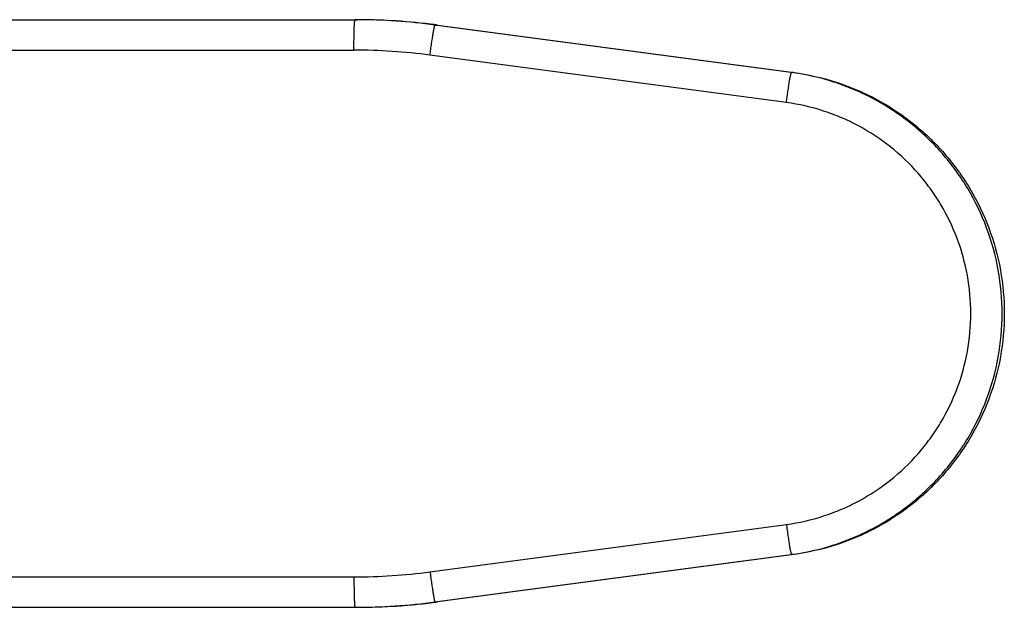
# Model space of a CAD drawing. Units: millimetres. Extents: x 44 to 397, y 25 to 269.
# Drawn here: x 240 to 289, y 54 to 83 of the extents above; entities that cross this region are included whole.
import ezdxf

# ---------------------------------------------------------------- set-up
doc = ezdxf.new("R2010")
doc.units = ezdxf.units.MM
doc.header["$LTSCALE"] = 23.1
doc.layers.get('0').update_dxf_attribs({"linetype": 'CONTINUOUS'})
doc.layers.add('ALL_ASSEM_MEMBER', color=7, linetype='CONTINUOUS')

# ---------------------------------------------------------------- blocks, each defined once
blk = doc.blocks.new('A2')
at = {"layer": 'ALL_ASSEM_MEMBER', "color": 7, "linetype": 'Continuous'}
for p, q in [((155.086, 83.052), (256.642, 83.052)), ((260.491, 82.79), (260.595, 82.79)), ((278.093, 80.447), (260.491, 82.79)), ((260.596, 82.79), (260.595, 82.79)), ((260.595, 82.79), (278.198, 80.447)), ((145.921, 81.552), (256.485, 81.552)), ((277.843, 78.96), (260.241, 81.303)), ((278.198, 80.447), (278.093, 80.447)), ((278.198, 80.447), (278.198, 80.447)), ((260.241, 55.801), (277.843, 58.144)), ((260.491, 54.314), (278.093, 56.657)), ((278.198, 56.657), (260.596, 54.314)), ((278.198, 56.657), (278.093, 56.657)), ((278.198, 56.657), (278.198, 56.657)), ((145.921, 55.552), (256.485, 55.552)), ((155.086, 54.052), (256.642, 54.052)), ((260.491, 54.314), (260.595, 54.314)), ((260.596, 54.314), (260.595, 54.314))]:
    blk.add_line(p, q, dxfattribs=at)
for centre, radius, start, end in [((256.537, 53.097), 29.955, 89.7998, 90), ((256.642, 53.084), 29.968, 87.4726, 89.9998), ((256.642, 53.086), 29.966, 82.618, 89.9999), ((256.537, 53.088), 29.964, 82.4186, 89.7998), ((256.641, 53.083), 29.969, 82.4188, 84.9459), ((256.643, 53.094), 29.958, 82.4186, 82.6181), ((256.485, 53.086), 28.466, 82.4186, 89.9999), ((256.485, 84.018), 28.466, 270, 277.5814), ((256.537, 84.016), 29.964, 270, 277.5814), ((256.642, 84.016), 29.964, 270.0001, 277.5814), ((256.642, 84.018), 29.966, 270.0001, 277.382), ((256.643, 84.01), 29.958, 277.3819, 277.5814)]:
    blk.add_arc(centre, radius, start, end, dxfattribs=at)
for points, knots in [([(256.485, 81.552), (256.485, 81.65), (256.486, 81.841), (256.489, 82.119), (256.493, 82.375), (256.499, 82.57), (256.504, 82.708), (256.508, 82.795), (256.512, 82.871), (256.517, 82.933), (256.521, 82.983), (256.526, 83.019), (256.53, 83.04), (256.534, 83.049), (256.536, 83.052), (256.537, 83.052)], [0, 0, 0, 0, 0.194611, 0.381753, 0.554244, 0.705469, 0.771256, 0.829639, 0.880049, 0.922021, 0.955153, 0.979173, 0.993925, 0.997912, 1, 1, 1, 1]), ([(260.241, 81.303), (260.253, 81.4), (260.279, 81.59), (260.319, 81.865), (260.357, 82.119), (260.388, 82.312), (260.412, 82.449), (260.427, 82.536), (260.442, 82.61), (260.454, 82.673), (260.466, 82.722), (260.475, 82.757), (260.482, 82.778), (260.487, 82.788), (260.489, 82.79), (260.491, 82.79)], [0, 0, 0, 0, 0.193842, 0.38042, 0.552573, 0.7037, 0.769528, 0.828012, 0.878582, 0.920772, 0.954175, 0.978516, 0.99363, 0.997796, 1, 1, 1, 1]), ([(277.843, 78.96), (277.856, 79.057), (277.882, 79.247), (277.921, 79.522), (277.96, 79.776), (277.991, 79.969), (278.014, 80.106), (278.03, 80.193), (278.044, 80.268), (278.057, 80.33), (278.068, 80.379), (278.077, 80.414), (278.084, 80.435), (278.089, 80.445), (278.092, 80.447), (278.093, 80.447)], [0, 0, 0, 0, 0.193842, 0.38042, 0.552573, 0.7037, 0.769528, 0.828012, 0.878582, 0.920772, 0.954175, 0.978516, 0.99363, 0.997796, 1, 1, 1, 1]), ([(278.093, 56.657), (278.805, 56.752), (279.863, 56.991), (281.21, 57.494), (282.507, 58.116), (284.015, 59.108), (285.322, 60.355), (286.22, 61.479), (287.013, 62.679), (287.798, 64.306), (288.375, 66.394), (288.569, 68.552), (288.375, 70.71), (287.798, 72.798), (287.013, 74.425), (286.22, 75.625), (285.322, 76.749), (284.015, 77.996), (282.507, 78.989), (281.21, 79.61), (279.863, 80.113), (278.805, 80.353), (278.093, 80.447)], [0, 0, 0, 0, 0.062466, 0.093731, 0.124998, 0.187473, 0.249954, 0.281229, 0.312506, 0.375, 0.437499, 0.5, 0.562501, 0.625, 0.687494, 0.718771, 0.750046, 0.812527, 0.875002, 0.906269, 0.937534, 1, 1, 1, 1]), ([(278.198, 80.447), (278.909, 80.353), (279.967, 80.113), (281.315, 79.61), (282.612, 78.989), (284.12, 77.996), (285.426, 76.749), (286.324, 75.625), (287.118, 74.425), (287.903, 72.798), (288.479, 70.71), (288.674, 68.552), (288.479, 66.394), (287.903, 64.306), (287.118, 62.679), (286.324, 61.479), (285.426, 60.355), (284.12, 59.108), (282.612, 58.116), (281.315, 57.494), (279.967, 56.991), (278.909, 56.752), (278.198, 56.657)], [0, 0, 0, 0, 0.062466, 0.093731, 0.124998, 0.187473, 0.249954, 0.281229, 0.312506, 0.375, 0.437499, 0.5, 0.562501, 0.625, 0.687494, 0.718771, 0.750046, 0.812527, 0.875002, 0.906269, 0.937534, 1, 1, 1, 1]), ([(277.843, 58.144), (278.466, 58.227), (279.392, 58.436), (280.57, 58.876), (281.705, 59.42), (283.025, 60.289), (284.168, 61.379), (284.954, 62.363), (285.648, 63.413), (286.335, 64.837), (286.839, 66.664), (287.01, 68.552), (286.839, 70.44), (286.335, 72.267), (285.648, 73.691), (284.954, 74.741), (284.168, 75.725), (283.025, 76.815), (281.705, 77.684), (280.57, 78.228), (279.392, 78.668), (278.466, 78.877), (277.843, 78.96)], [0, 0, 0, 0, 0.062466, 0.093731, 0.124998, 0.187473, 0.249954, 0.281229, 0.312506, 0.375, 0.437499, 0.5, 0.562501, 0.625, 0.687494, 0.718771, 0.750046, 0.812527, 0.875002, 0.906269, 0.937534, 1, 1, 1, 1]), ([(277.843, 58.144), (277.856, 58.047), (277.882, 57.857), (277.921, 57.582), (277.96, 57.328), (277.991, 57.135), (278.014, 56.998), (278.03, 56.911), (278.044, 56.836), (278.057, 56.774), (278.068, 56.725), (278.077, 56.69), (278.084, 56.669), (278.089, 56.659), (278.092, 56.657), (278.093, 56.657)], [0, 0, 0, 0, 0.193842, 0.38042, 0.552573, 0.7037, 0.769528, 0.828012, 0.878582, 0.920772, 0.954175, 0.978516, 0.99363, 0.997796, 1, 1, 1, 1]), ([(256.485, 55.552), (256.485, 55.454), (256.486, 55.263), (256.489, 54.985), (256.493, 54.729), (256.499, 54.534), (256.504, 54.396), (256.508, 54.309), (256.512, 54.233), (256.517, 54.171), (256.521, 54.121), (256.526, 54.086), (256.53, 54.064), (256.534, 54.055), (256.536, 54.052), (256.537, 54.052)], [0, 0, 0, 0, 0.194611, 0.381753, 0.554244, 0.705469, 0.771256, 0.829639, 0.880049, 0.922021, 0.955153, 0.979173, 0.993925, 0.997912, 1, 1, 1, 1]), ([(260.241, 55.801), (260.253, 55.704), (260.279, 55.514), (260.319, 55.239), (260.357, 54.985), (260.388, 54.792), (260.412, 54.655), (260.427, 54.568), (260.442, 54.494), (260.454, 54.431), (260.466, 54.382), (260.475, 54.347), (260.482, 54.326), (260.487, 54.317), (260.489, 54.314), (260.491, 54.314)], [0, 0, 0, 0, 0.193842, 0.38042, 0.552573, 0.7037, 0.769528, 0.828012, 0.878582, 0.920772, 0.954175, 0.978516, 0.99363, 0.997796, 1, 1, 1, 1])]:
    blk.add_open_spline(points, degree=3, knots=knots, dxfattribs=at)

msp = doc.modelspace()

# ---------------------------------------------------------------- block references
msp.add_blockref('A2', (0, 0))

doc.saveas('drawing.dxf')
